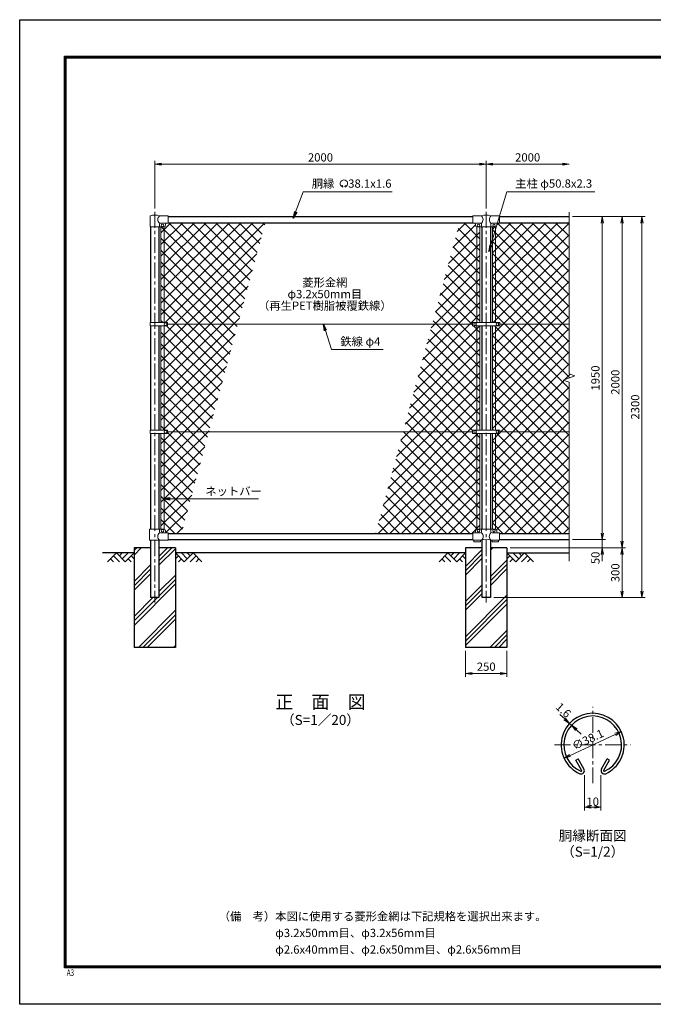
# Model space of a CAD drawing. Units: millimetres. Extents: x 0 to 8400, y 0 to 5940.
# Drawn here: x 0 to 3823, y 0 to 5940 of the extents above; entities that cross this region are included whole.
import ezdxf
from ezdxf.enums import TextEntityAlignment as Align

# ---------------------------------------------------------------- set-up
doc = ezdxf.new("R2010")
doc.units = ezdxf.units.MM
doc.header["$LTSCALE"] = 3
doc.header["$MEASUREMENT"] = 0
doc.linetypes.add('CENTER', pattern=[50.8, 31.75, -6.35, 6.35, -6.35])
for name, color, linetype in [('D-BGD', 7, 'Continuous'), ('D-STR1', 1, 'Continuous'), ('D-STR4', 7, 'Continuous'), ('D-TTL', 2, 'Continuous'), ('D-TTL-TXT', 7, 'Continuous')]:
    doc.layers.add(name, color=color, linetype=linetype)
for name, color, linetype, lineweight in [('D-BMK', 2, 'CENTER', 13), ('D-DCR-HCH', 7, 'Continuous', 13), ('D-STR-DIM', 7, 'Continuous', 13), ('D-STR-TXT', 7, 'Continuous', 13), ('D-STR2', 7, 'Continuous', 13), ('D-STR3', 3, 'Continuous', 13)]:
    doc.layers.add(name, color=color, linetype=linetype, lineweight=lineweight)
doc.styles.add('ROMANSE', font='Romans.shx', dxfattribs={"width": 0.7, "bigfont": 'EXTFONT.SHX'})
doc.styles.add('ゴシック', font='txt')
doc.dimstyles.new('STYLE', dxfattribs={"dimscale": 20, "dimtxt": 2.5, "dimasz": 2, "dimexe": 1, "dimexo": 1, "dimgap": 0.8, "dimtad": 1, "dimdsep": 46, "dimtxsty": 'ゴシック', "dimblk": 'OPEN', "dimcen": 1e-08, "dimclrd": 256, "dimclre": 256, "dimclrt": 256, "dimadec": 0, "dimazin": 2, "dimtfac": 1, "dimtmove": 2, "dimatfit": 3, "dimldrblk": 'OPEN', "dimfxl": 1, "dimtolj": 1, "dimtzin": 0, "dimlwd": -1, "dimlwe": -1, "dimarcsym": 0})
pattern_1 = [(45, (8437, 289.295), (-35.35534, 35.35534), []), (135, (8437, 289.295), (-35.35534, -35.35534), [])]
pattern_2 = [(45, (9e-13, 323.21), (-106.066, 106.066), []), (45, (-13.26, 336.47), (-106.066, 106.066), []), (45, (-26.52, 349.73), (-106.066, 106.066), [])]

# ---------------------------------------------------------------- blocks, each defined once
blk = doc.blocks.new('_Open')
at = {"color": 0, "linetype": 'ByBlock', "lineweight": -2}
for p, q in [((-1, 0.17), (0, 0)), ((-1, -0.17), (0, 0)), ((0, 0), (-1, 0))]:
    blk.add_line(p, q, dxfattribs=at)
blk = doc.blocks.new('*D7')
at = {"layer": 'D-STR-DIM'}
for p, q in [((2690, 2133.2), (2690, 1975.9)), ((2940, 2133.2), (2940, 1975.9)), ((2730, 1995.9), (2900, 1995.9))]:
    blk.add_line(p, q, dxfattribs=at)
at = {"layer": 'D-STR-DIM', "xscale": 40, "yscale": 40, "zscale": 40, "rotation": 180}
blk.add_blockref('_Open', (2690, 1995.9), dxfattribs=at)
at = {"layer": 'D-STR-DIM', "xscale": 40, "yscale": 40, "zscale": 40}
blk.add_blockref('_Open', (2940, 1995.9), dxfattribs=at)
at = {"layer": 'D-STR-DIM', "insert": (2815, 2036.9), "char_height": 50, "attachment_point": 5, "style": 'ゴシック'}
blk.add_mtext('\\A1;250', dxfattribs=at)
blk = doc.blocks.new('*D2')
at = {"layer": 'D-STR-DIM'}
for p, q in [((3515, 2843.2), (3515, 2883.2)), ((3335, 2803.2), (3535, 2803.2)), ((3515, 2803.2), (3515, 2753.2)), ((2960, 2753.2), (3535, 2753.2)), ((3515, 2713.2), (3515, 2673.2))]:
    blk.add_line(p, q, dxfattribs=at)
at = {"layer": 'D-STR-DIM', "xscale": 40, "yscale": 40, "zscale": 40}
for p, rotation in [((3515, 2803.2), 270), ((3515, 2753.2), 90)]:
    blk.add_blockref('_Open', p, dxfattribs=dict(at, rotation=rotation))
at = {"layer": 'D-STR-DIM', "insert": (3474, 2693.2), "char_height": 50, "attachment_point": 5, "rotation": 90, "style": 'ゴシック'}
blk.add_mtext('\\A1;50', dxfattribs=at)
blk = doc.blocks.new('*D9')
at = {"layer": 'D-STR-DIM'}
for p, q in [((3335, 4753.2), (3535, 4753.2)), ((3515, 4713.2), (3515, 2843.2)), ((3335, 2803.2), (3535, 2803.2))]:
    blk.add_line(p, q, dxfattribs=at)
at = {"layer": 'D-STR-DIM', "xscale": 40, "yscale": 40, "zscale": 40}
for p, rotation in [((3515, 4753.2), 90), ((3515, 2803.2), 270)]:
    blk.add_blockref('_Open', p, dxfattribs=dict(at, rotation=rotation))
at = {"layer": 'D-STR-DIM', "insert": (3474, 3778.2), "char_height": 50, "attachment_point": 5, "rotation": 90, "style": 'ゴシック'}
blk.add_mtext('\\A1;1950', dxfattribs=at)
blk = doc.blocks.new('*D3')
at = {"layer": 'D-STR-DIM'}
for p, q in [((3335, 4753.2), (3655, 4753.2)), ((3635, 4713.2), (3635, 2793.2)), ((2960, 2753.2), (3655, 2753.2))]:
    blk.add_line(p, q, dxfattribs=at)
at = {"layer": 'D-STR-DIM', "xscale": 40, "yscale": 40, "zscale": 40}
for p, rotation in [((3635, 4753.2), 90), ((3635, 2753.2), 270)]:
    blk.add_blockref('_Open', p, dxfattribs=dict(at, rotation=rotation))
at = {"layer": 'D-STR-DIM', "insert": (3594, 3753.2), "char_height": 50, "attachment_point": 5, "rotation": 90, "style": 'ゴシック'}
blk.add_mtext('\\A1;2000', dxfattribs=at)
blk = doc.blocks.new('*D4')
at = {"layer": 'D-STR-DIM'}
for p, q in [((3335, 4753.2), (3775, 4753.2)), ((3755, 4713.2), (3755, 2493.2)), ((2860.4, 2453.2), (3775, 2453.2))]:
    blk.add_line(p, q, dxfattribs=at)
at = {"layer": 'D-STR-DIM', "xscale": 40, "yscale": 40, "zscale": 40}
for p, rotation in [((3755, 4753.2), 90), ((3755, 2453.2), 270)]:
    blk.add_blockref('_Open', p, dxfattribs=dict(at, rotation=rotation))
at = {"layer": 'D-STR-DIM', "insert": (3714, 3603.2), "char_height": 50, "attachment_point": 5, "rotation": 90, "style": 'ゴシック'}
blk.add_mtext('\\A1;2300', dxfattribs=at)
blk = doc.blocks.new('*D10')
at = {"layer": 'D-STR-DIM'}
for p, q in [((2960, 2753.2), (3655, 2753.2)), ((3635, 2713.2), (3635, 2493.2)), ((2860.4, 2453.2), (3655, 2453.2))]:
    blk.add_line(p, q, dxfattribs=at)
at = {"layer": 'D-STR-DIM', "xscale": 40, "yscale": 40, "zscale": 40}
for p, rotation in [((3635, 2753.2), 90), ((3635, 2453.2), 270)]:
    blk.add_blockref('_Open', p, dxfattribs=dict(at, rotation=rotation))
at = {"layer": 'D-STR-DIM', "insert": (3594, 2603.2), "char_height": 50, "attachment_point": 5, "rotation": 90, "style": 'ゴシック'}
blk.add_mtext('\\A1;300', dxfattribs=at)
blk = doc.blocks.new('*D5')
at = {"layer": 'D-STR-DIM'}
for p, q in [((815, 4800.3), (815, 5088.2)), ((855, 5068.2), (2775, 5068.2)), ((2815, 4800.3), (2815, 5088.2))]:
    blk.add_line(p, q, dxfattribs=at)
at = {"layer": 'D-STR-DIM', "xscale": 40, "yscale": 40, "zscale": 40, "rotation": 180}
blk.add_blockref('_Open', (815, 5068.2), dxfattribs=at)
at = {"layer": 'D-STR-DIM', "xscale": 40, "yscale": 40, "zscale": 40}
blk.add_blockref('_Open', (2815, 5068.2), dxfattribs=at)
at = {"layer": 'D-STR-DIM', "insert": (1815, 5109.2), "char_height": 50, "attachment_point": 5, "style": 'ゴシック'}
blk.add_mtext('\\A1;2000', dxfattribs=at)
blk = doc.blocks.new('*D6')
at = {"layer": 'D-STR-DIM'}
for p, q in [((2815, 4800.3), (2815, 5088.2)), ((2855, 5068.2), (3275, 5068.2))]:
    blk.add_line(p, q, dxfattribs=at)
at = {"layer": 'D-STR-DIM', "xscale": 40, "yscale": 40, "zscale": 40, "rotation": 180}
blk.add_blockref('_Open', (2815, 5068.2), dxfattribs=at)
at = {"layer": 'D-STR-DIM', "xscale": 40, "yscale": 40, "zscale": 40}
blk.add_blockref('_Open', (3315, 5068.2), dxfattribs=at)
at = {"layer": 'D-STR-DIM', "insert": (3065, 5109.2), "char_height": 50, "attachment_point": 5, "style": 'ゴシック'}
blk.add_mtext('\\A1;2000', dxfattribs=at)
blk = doc.blocks.new('*D13')
at = {"layer": 'D-STR-DIM'}
blk.add_line((3321.1, 1501.4), (3593.9, 1628.6), dxfattribs=at)
at = {"layer": 'D-STR-DIM', "xscale": 40, "yscale": 40, "zscale": 40}
for p, rotation in [((3630.1, 1645.5), 24.99865261378307), ((3284.8, 1484.5), 204.9986526137831)]:
    blk.add_blockref('_Open', p, dxfattribs=dict(at, rotation=rotation))
at = {"layer": 'D-STR-DIM', "insert": (3428.4, 1597.6), "char_height": 50, "attachment_point": 5, "rotation": 24.99865, "style": 'ゴシック'}
blk.add_mtext('\\A1;∅38.1', dxfattribs=at)
blk = doc.blocks.new('*D11')
at = {"layer": 'D-STR-DIM'}
for p, q in [((3288.6, 1721.8), (3259.3, 1749)), ((3329.6, 1683.7), (3317.9, 1694.6)), ((3358.9, 1656.5), (3388.3, 1629.2))]:
    blk.add_line(p, q, dxfattribs=at)
at = {"layer": 'D-STR-DIM', "xscale": 40, "yscale": 40, "zscale": 40}
for p, rotation in [((3317.9, 1694.6), 317.1128515481686), ((3329.6, 1683.7), 137.1128515481686)]:
    blk.add_blockref('_Open', p, dxfattribs=dict(at, rotation=rotation))
at = {"layer": 'D-STR-DIM', "insert": (3281.1, 1774.3), "char_height": 50, "attachment_point": 5, "rotation": 317.11285, "style": 'ゴシック'}
blk.add_mtext('\\A1;1.6', dxfattribs=at)
blk = doc.blocks.new('*D12')
at = {"layer": 'D-STR-DIM'}
for p, q in [((3407.5, 1382.4), (3407.5, 1169.6)), ((3507.5, 1382.4), (3507.5, 1169.6)), ((3447.5, 1189.6), (3467.5, 1189.6))]:
    blk.add_line(p, q, dxfattribs=at)
at = {"layer": 'D-STR-DIM', "xscale": 40, "yscale": 40, "zscale": 40, "rotation": 180}
blk.add_blockref('_Open', (3407.5, 1189.6), dxfattribs=at)
at = {"layer": 'D-STR-DIM', "xscale": 40, "yscale": 40, "zscale": 40}
blk.add_blockref('_Open', (3507.5, 1189.6), dxfattribs=at)
at = {"layer": 'D-STR-DIM', "insert": (3457.5, 1222.6), "char_height": 50, "attachment_point": 5, "style": 'ゴシック'}
blk.add_mtext('\\A1;10', dxfattribs=at)

msp = doc.modelspace()

# ---------------------------------------------------------------- hatches: boundary and pattern name
at = {"layer": 'D-DCR-HCH'}
h = msp.add_hatch(dxfattribs=at)
h.set_pattern_fill('PLAST,_O', color=256, scale=600, angle=45)
h.set_pattern_definition(pattern_2)
h.paths.add_polyline_path([(940.025, 2753.212), (840.425, 2753.212), (840.425, 2453.212), (789.625, 2453.212), (789.625, 2753.212), (690.025, 2753.212), (690.025, 2153.212), (940.025, 2153.212)])
h = msp.add_hatch(dxfattribs=at)
h.set_pattern_fill('PLAST,_O', color=256, scale=600, angle=45)
h.set_pattern_definition(pattern_2)
h.paths.add_polyline_path([(2690.025, 2153.212), (2940.025, 2153.212), (2940.025, 2753.212), (2840.425, 2753.212), (2840.425, 2453.212), (2789.625, 2453.212), (2789.625, 2753.212), (2690.025, 2753.212)])
at = {"layer": 'D-STR2'}
h = msp.add_hatch(dxfattribs=at)
h.set_pattern_fill('ANSI37', color=256, scale=400)
h.set_pattern_definition(pattern_1)
h.paths.add_polyline_path([(1482.498, 4715.212), (895.025, 4715.212), (895.025, 4712.212), (887.025, 4712.212, 0.54744569), (879.619, 4703.034, -0.45447593), (871.525, 4690.325), (871.525, 4113.711), (892.021, 4113.711), (892.021, 4103.211), (1316.863, 4103.211)])
h.paths.add_polyline_path([(871.525, 4690.212), (852.525, 4690.212), (852.525, 4113.711), (871.525, 4113.711)])
h.paths.add_polyline_path([(871.525, 4092.712), (853.016, 4092.712), (852.525, 4092.222), (852.525, 3463.711), (871.525, 3463.711)])
h.paths.add_polyline_path([(1316.863, 4103.211), (892.021, 4103.211), (892.021, 4092.712), (871.525, 4092.712), (871.525, 3463.711), (892.021, 3463.711), (892.021, 3453.211), (1140.944, 3453.211)])
h.paths.add_polyline_path([(871.525, 3442.712), (852.525, 3442.712), (852.525, 2866.212), (871.525, 2866.212)])
h.paths.add_polyline_path([(1140.944, 3453.211), (892.021, 3453.211), (892.021, 3442.712), (871.525, 3442.712), (871.525, 2866.099, -0.37076998), (880.025, 2856.212), (880.025, 2851.212, 0.41421356), (887.025, 2844.212), (895.025, 2844.212), (895.025, 2841.212), (975.31, 2841.212)])
h = msp.add_hatch(dxfattribs=at)
h.set_pattern_fill('ANSI37', color=256, scale=400)
h.set_pattern_definition([(45, (8e-12, 41903.21), (-35.35534, 35.35534), []), (135, (8e-12, 41903.21), (-35.35534, -35.35534), [])])
h.paths.add_polyline_path([(2777.525, 2866.212), (2758.525, 2866.212), (2758.525, 3442.712), (2777.525, 3442.712)])
h.paths.add_polyline_path([(2758.525, 3442.712), (2732.525, 3442.712), (2732.525, 3453.211), (2313.187, 3453.211), (2147.553, 2841.212), (2735.025, 2841.212), (2735.025, 2844.212), (2743.025, 2844.212, 0.41421356), (2750.025, 2851.212), (2750.025, 2856.212, -0.37076998), (2758.525, 2866.099)])
h.paths.add_polyline_path([(2758.525, 4092.712), (2732.525, 4092.712), (2732.525, 4103.211), (2489.106, 4103.211), (2313.187, 3453.211), (2732.525, 3453.211), (2732.525, 3463.711), (2758.525, 3463.711)])
h.paths.add_polyline_path([(2777.525, 4092.712), (2758.525, 4092.712), (2758.525, 3463.711), (2777.525, 3463.711)])
h.paths.add_polyline_path([(2777.525, 4690.212), (2758.525, 4690.212), (2758.525, 4113.712), (2777.525, 4113.712)])
h.paths.add_polyline_path([(2758.525, 4690.325, -0.37076998), (2750.025, 4700.212), (2750.025, 4705.212, 0.41421356), (2743.025, 4712.212), (2735.025, 4712.212), (2735.025, 4715.212), (2654.741, 4715.212), (2489.106, 4103.211), (2732.525, 4103.211), (2732.525, 4113.712), (2758.525, 4113.712)])
h = msp.add_hatch(dxfattribs=at)
h.set_pattern_fill('ANSI37', color=256, scale=400)
h.set_pattern_definition(pattern_1)
h.paths.add_polyline_path([(3315.025, 4715.212), (2895.025, 4715.212), (2895.025, 4712.212), (2887.025, 4712.212, 0.54744569), (2879.619, 4703.034, -0.45447593), (2871.525, 4690.325), (2871.525, 4113.712), (2897.525, 4113.712), (2897.525, 4103.211), (3315.025, 4103.211)])
h.paths.add_polyline_path([(3350.264, 3791.037), (3315.025, 3803.864), (3315.025, 4103.211), (2897.525, 4103.211), (2897.525, 4092.712), (2871.525, 4092.712), (2871.525, 3463.711), (2897.525, 3463.711), (2897.525, 3453.211), (3315.025, 3453.211), (3315.025, 3752.56), (3279.787, 3765.386)])
h.paths.add_polyline_path([(3315.025, 3453.211), (2897.525, 3453.211), (2897.525, 3442.712), (2871.525, 3442.712), (2871.525, 2866.099, -0.37076998), (2880.025, 2856.212), (2880.025, 2851.212, 0.41421356), (2887.025, 2844.212), (2895.025, 2844.212), (2895.025, 2841.212), (3315.025, 2841.212)])
h.paths.add_polyline_path([(2871.525, 3442.712), (2852.525, 3442.712), (2852.525, 2866.212), (2871.525, 2866.212)])
h.paths.add_polyline_path([(2871.525, 4092.712), (2852.525, 4092.712), (2852.525, 3463.711), (2871.525, 3463.711)])
h.paths.add_polyline_path([(2871.525, 4690.212), (2852.525, 4690.212), (2852.525, 4113.712), (2871.525, 4113.712)])

# ---------------------------------------------------------------- linework, layer by layer
at = {"layer": 'D-BGD'}
for p, q in [((690.025, 2723.212), (500.025, 2723.212)), ((2690.025, 2723.212), (940.025, 2723.212)), ((2940.025, 2723.212), (3315.025, 2723.212))]:
    msp.add_line(p, q, dxfattribs=at)
at = {"layer": 'D-BMK'}
for p, q in [((815.025, 4780.274), (815.025, 2423.212)), ((2815.025, 4780.274), (2815.025, 2423.212)), ((3457.466, 1333.143), (3457.466, 1794.696)), ((3227.726, 1564.956), (3687.205, 1564.956))]:
    msp.add_line(p, q, dxfattribs=at)
at = {"layer": 'D-DCR-HCH'}
for p, q in [((583.601, 2723.212), (530.389, 2670)), ((548.127, 2687.737), (565.945, 2670)), ((565.864, 2705.475), (601.502, 2670)), ((583.601, 2723.212), (636.813, 2670)), ((601.339, 2705.475), (619.076, 2723.212)), ((619.076, 2687.737), (654.551, 2723.212)), ((636.813, 2670), (690.025, 2723.212)), ((654.551, 2687.737), (672.37, 2670)), ((672.288, 2705.475), (690.025, 2687.818)), ((993.238, 2670), (940.025, 2723.212)), ((957.763, 2705.475), (940.025, 2687.818)), ((975.5, 2687.737), (957.681, 2670)), ((1010.975, 2687.737), (975.5, 2723.212)), ((1046.45, 2723.212), (993.238, 2670)), ((1028.805, 2705.382), (1010.975, 2723.212)), ((1064.187, 2705.475), (1028.549, 2670)), ((1046.45, 2723.212), (1099.662, 2670)), ((1081.924, 2687.737), (1064.105, 2670)), ((2583.601, 2723.212), (2530.389, 2670)), ((2548.127, 2687.737), (2565.945, 2670)), ((2565.864, 2705.475), (2601.502, 2670)), ((2583.601, 2723.212), (2636.813, 2670)), ((2601.339, 2705.475), (2619.076, 2723.212)), ((2619.076, 2687.737), (2654.551, 2723.212)), ((2636.813, 2670), (2690.025, 2723.212)), ((2654.551, 2687.737), (2672.37, 2670)), ((2672.288, 2705.475), (2690.025, 2687.818)), ((2993.238, 2670), (2940.025, 2723.212)), ((2957.763, 2705.475), (2940.025, 2687.818)), ((2975.5, 2687.737), (2957.681, 2670)), ((3010.975, 2687.737), (2975.5, 2723.212)), ((3046.45, 2723.212), (2993.238, 2670)), ((3028.805, 2705.382), (3010.975, 2723.212)), ((3064.187, 2705.475), (3028.549, 2670)), ((3046.45, 2723.212), (3099.662, 2670)), ((3081.924, 2687.737), (3064.105, 2670))]:
    msp.add_line(p, q, dxfattribs=at)
at = {"layer": 'D-STR-DIM'}
for p, q in [((3315.025, 4778.212), (3315.025, 3803.864)), ((3350.264, 3791.037), (3315.025, 3803.864)), ((3279.787, 3765.386), (3350.264, 3791.037)), ((3315.025, 3752.56), (3279.787, 3765.386)), ((3315.025, 3752.56), (3315.025, 2673.212))]:
    msp.add_line(p, q, dxfattribs=at)
at = {"layer": 'D-STR-TXT'}
for p, q in [((1950.343, 4934.085), (1946.198, 4941.265)), ((1962.827, 4934.085), (1966.972, 4941.265))]:
    msp.add_line(p, q, dxfattribs=at)
for centre, radius, start, end in [((1956.585, 4951.247), 22.503, 294.3247761, 245.6752239), ((1948.292, 4932.843), 2.369, 245.6752239, 30), ((1964.879, 4932.843), 2.369, 150, 294.3247761)]:
    msp.add_arc(centre, radius, start, end, dxfattribs=at)
at = {"layer": 'D-STR1'}
for p, q in [((895.025, 4753.212), (2735.025, 4753.212)), ((2895.025, 4753.212), (3315.025, 4753.212)), ((895.025, 4715.212), (2735.025, 4715.212)), ((2895.025, 4715.212), (3315.025, 4715.212)), ((789.625, 4690.212), (789.625, 4113.711)), ((840.425, 4690.212), (840.425, 4113.711)), ((2789.625, 4690.212), (2789.625, 4113.712)), ((2840.425, 4690.212), (2840.425, 4113.712)), ((789.625, 4092.712), (789.625, 3463.711)), ((840.425, 4092.712), (840.425, 3463.711)), ((2789.625, 4092.712), (2789.625, 3463.711)), ((2840.425, 4092.712), (2840.425, 3463.711)), ((789.625, 3442.712), (789.625, 2866.212)), ((840.425, 3442.712), (840.425, 2866.212)), ((2789.625, 3442.712), (2789.625, 2866.212)), ((2840.425, 3442.712), (2840.425, 2866.212)), ((789.625, 2800.212), (789.625, 2453.212)), ((840.425, 2800.212), (840.425, 2453.212)), ((895.025, 2841.212), (2735.025, 2841.212)), ((895.025, 2803.212), (2735.025, 2803.212)), ((2789.625, 2800.212), (2789.625, 2453.212)), ((2840.425, 2800.212), (2840.425, 2453.212)), ((2895.025, 2841.212), (3315.025, 2841.212)), ((2895.025, 2803.212), (3315.025, 2803.212)), ((840.425, 2453.212), (789.625, 2453.212)), ((2840.425, 2453.212), (2789.625, 2453.212)), ((3355.638, 1472.427), (3369.531, 1480.448)), ((3390.73, 1411.645), (3355.638, 1472.427)), ((3404.623, 1419.667), (3369.531, 1480.448)), ((3510.308, 1419.667), (3545.4, 1480.448)), ((3524.201, 1411.645), (3559.293, 1472.427)), ((3559.293, 1472.427), (3545.4, 1480.448))]:
    msp.add_line(p, q, dxfattribs=at)
for centre, radius, start, end in [((3457.466, 1564.956), 190.5, 294.3247761, 245.6752239), ((3457.466, 1564.956), 174.458, 294.3247761, 245.6752239), ((3387.257, 1409.64), 20.053, 245.6752239, 30), ((3387.257, 1409.64), 4.011, 245.6752239, 30), ((3527.674, 1409.64), 20.053, 150, 294.3247761), ((3527.674, 1409.64), 4.011, 150, 294.3247761)]:
    msp.add_arc(centre, radius, start, end, dxfattribs=at)
at = {"layer": 'D-STR2'}
msp.add_line((852.525, 4092.222), (853.016, 4092.712), dxfattribs=at)
at = {"layer": 'D-STR3'}
for p, q in [((786.475, 4690.212), (786.475, 4753.904)), ((895.025, 4756.212), (843.575, 4756.212)), ((895.025, 4756.212), (895.025, 4712.212)), ((2735.025, 4756.212), (2735.025, 4712.212)), ((2735.025, 4756.212), (2786.475, 4756.212)), ((2843.575, 4756.212), (2895.025, 4756.212)), ((2895.025, 4756.212), (2895.025, 4712.212)), ((843.575, 4690.212), (843.575, 4705.212)), ((895.025, 4712.212), (850.575, 4712.212)), ((880.025, 4705.212), (880.025, 4700.212)), ((2735.025, 4712.212), (2781.775, 4712.212)), ((2750.025, 4705.212), (2750.025, 4700.212)), ((2786.475, 4707.512), (2786.475, 4690.212)), ((2843.575, 4707.512), (2843.575, 4690.212)), ((2848.275, 4712.212), (2895.025, 4712.212)), ((2880.025, 4705.212), (2880.025, 4700.212)), ((786.475, 4690.212), (843.575, 4690.212)), ((843.575, 4690.212), (870.025, 4690.212)), ((852.525, 4690.212), (852.525, 4113.711)), ((871.525, 4690.212), (871.525, 4113.711)), ((2758.525, 4690.212), (2758.525, 4113.712)), ((2760.025, 4690.212), (2870.025, 4690.212)), ((2777.525, 4690.212), (2777.525, 4113.712)), ((2852.525, 4690.212), (2852.525, 4113.712)), ((2871.525, 4690.212), (2871.525, 4113.712)), ((787.529, 4092.712), (787.529, 4113.711)), ((892.021, 4113.711), (787.529, 4113.711)), ((892.021, 4092.712), (892.021, 4113.711)), ((892.021, 4103.211), (2732.525, 4103.211)), ((2732.525, 4113.712), (2732.525, 4092.712)), ((2897.525, 4113.712), (2732.525, 4113.712)), ((2897.525, 4113.712), (2897.525, 4092.712)), ((2897.525, 4103.211), (3315.025, 4103.211)), ((892.021, 4092.712), (787.529, 4092.712)), ((852.525, 4092.712), (852.525, 3463.711)), ((871.525, 4092.712), (871.525, 3463.711)), ((2897.525, 4092.712), (2732.525, 4092.712)), ((2758.525, 4092.712), (2758.525, 3463.711)), ((2777.525, 4092.712), (2777.525, 3463.711)), ((2852.525, 4092.712), (2852.525, 3463.711)), ((2871.525, 4092.712), (2871.525, 3463.711)), ((787.529, 3442.712), (787.529, 3463.711)), ((892.021, 3463.711), (787.529, 3463.711)), ((892.021, 3442.712), (892.021, 3463.711)), ((892.021, 3453.211), (2732.525, 3453.211)), ((2897.525, 3463.711), (2732.525, 3463.711)), ((2732.525, 3463.711), (2732.525, 3442.712)), ((2897.525, 3463.711), (2897.525, 3442.712)), ((2897.525, 3453.211), (3315.025, 3453.211)), ((892.021, 3442.712), (787.529, 3442.712)), ((852.525, 3442.712), (852.525, 2866.212)), ((871.525, 3442.712), (871.525, 2866.212)), ((2897.525, 3442.712), (2732.525, 3442.712)), ((2758.525, 3442.712), (2758.525, 2866.099)), ((2777.525, 3442.712), (2777.525, 2866.212)), ((2852.525, 3442.712), (2852.525, 2866.212)), ((2871.525, 3442.712), (2871.525, 2866.212)), ((784.075, 2866.212), (870.025, 2866.212)), ((784.075, 2800.212), (784.075, 2866.212)), ((843.575, 2866.212), (843.575, 2851.212)), ((880.025, 2856.212), (880.025, 2851.212)), ((2750.025, 2856.212), (2750.025, 2851.212)), ((2760.025, 2866.212), (2870.025, 2866.212)), ((2786.475, 2866.212), (2786.475, 2851.212)), ((2843.575, 2866.212), (2843.575, 2851.212)), ((2880.025, 2856.212), (2880.025, 2851.212)), ((895.025, 2800.212), (784.075, 2800.212)), ((895.025, 2844.212), (850.575, 2844.212)), ((895.025, 2844.212), (895.025, 2800.212)), ((2735.025, 2844.212), (2735.025, 2800.212)), ((2779.475, 2844.212), (2735.025, 2844.212)), ((2786.475, 2800.212), (2735.025, 2800.212)), ((2740.025, 2800.212), (2740.025, 2790.912)), ((2780.025, 2800.212), (2780.025, 2790.912)), ((2895.025, 2800.212), (2843.575, 2800.212)), ((2850.025, 2800.212), (2850.025, 2790.912)), ((2895.025, 2844.212), (2850.575, 2844.212)), ((2890.025, 2800.212), (2890.025, 2790.912)), ((2895.025, 2844.212), (2895.025, 2800.212)), ((2780.025, 2790.912), (2740.025, 2790.912)), ((2890.025, 2790.912), (2850.025, 2790.912))]:
    msp.add_line(p, q, dxfattribs=at)
for centre in [(862.025, 4699.212), (2768.025, 4699.212), (2862.025, 4699.212), (880.022, 4103.212), (2747.525, 4103.212), (2882.525, 4103.212), (880.022, 3453.212), (2747.525, 3453.212), (2882.525, 3453.212), (862.025, 2857.212), (2768.025, 2857.212), (2862.025, 2857.212)]:
    msp.add_circle(centre, 8, dxfattribs=at)
for centre, radius, start, end in [((789.775, 4753.904), 3.3, 109.2205107, 180), ((815.025, 4681.48), 80, 69.0915974, 109.2205107), ((861.772, 4734.212), 28.55, 129.5941848, 230.4058152), ((2815.025, 4681.48), 80, 69.0915974, 110.9084026), ((2765.219, 4734.212), 30.591, 314.0150324, 45.9849676), ((2864.832, 4734.212), 30.591, 134.0150324, 225.9849676), ((850.575, 4705.212), 7, 90, 180), ((870.025, 4700.212), 10, 270, 0), ((887.025, 4705.212), 7, 90, 180), ((2743.025, 4705.212), 7, 0, 90), ((2760.025, 4700.212), 10, 180, 270), ((2781.775, 4707.512), 4.7, 0, 90), ((2848.275, 4707.512), 4.7, 90, 180), ((2870.025, 4700.212), 10, 270, 0), ((2887.025, 4705.212), 7, 90, 180), ((850.575, 2851.212), 7, 180, 270), ((870.025, 2856.212), 10, 0, 90), ((887.025, 2851.212), 7, 180, 270), ((2743.025, 2851.212), 7, 270, 0), ((2760.025, 2856.212), 10, 90, 180), ((2779.475, 2851.212), 7, 270, 0), ((2850.575, 2851.212), 7, 180, 270), ((2870.025, 2856.212), 10, 0, 90), ((2887.025, 2851.212), 7, 180, 270), ((861.772, 2822.212), 28.55, 129.5941848, 230.4058152), ((2767.347, 2822.65), 29.485, 310.4464041, 49.5535959), ((2815.025, 2719.725), 85.4, 70.4694678, 109.5305322), ((2862.704, 2822.65), 29.485, 130.4464041, 229.5535959)]:
    msp.add_arc(centre, radius, start, end, dxfattribs=at)
at = {"layer": 'D-STR4'}
for p, q in [((690.025, 2753.212), (690.025, 2153.212)), ((789.625, 2753.212), (690.025, 2753.212)), ((940.025, 2753.212), (840.425, 2753.212)), ((940.025, 2753.212), (940.025, 2153.212)), ((2690.025, 2753.212), (2690.025, 2153.212)), ((2789.625, 2753.212), (2690.025, 2753.212)), ((2940.025, 2753.212), (2840.425, 2753.212)), ((2940.025, 2753.212), (2940.025, 2153.212)), ((940.025, 2153.212), (690.025, 2153.212)), ((2940.025, 2153.212), (2690.025, 2153.212))]:
    msp.add_line(p, q, dxfattribs=at)
at = {"layer": 'D-TTL'}
msp.add_lwpolyline([(0, 5940), (8400, 5940), (8400, 0), (0, 0)], close=True, dxfattribs=at)
at = {"layer": 'D-TTL', "color": 7}
for points in [[(270, 5720), (8130, 5720), (8130, 220), (270, 220)], [(272.5, 5717.5), (8127.5, 5717.5), (8127.5, 222.5), (272.5, 222.5)], [(275, 5715), (8125, 5715), (8125, 225), (275, 225)], [(277.5, 5712.5), (8122.5, 5712.5), (8122.5, 227.5), (277.5, 227.5)], [(280, 5710), (8120, 5710), (8120, 230), (280, 230)]]:
    msp.add_lwpolyline(points, close=True, dxfattribs=at)

# ---------------------------------------------------------------- texts
at = {"layer": 'D-STR-TXT', "style": 'ゴシック'}
for s, p in [('胴縁 \u300038.1x1.6', (1762.484, 4926.247)), ('主柱 φ50.8x2.3', (2989.899, 4926.476)), ('鉄線 φ4', (1935.078, 3973.704)), ('ネットバー', (1120.342, 3070.32))]:
    msp.add_text(s, height=50, dxfattribs=at).set_placement(p)
for s, p in [('菱形金網', (1841.376, 4348.224)), ('φ3.2x50mm目', (1841.376, 4278.224)), ('（再生PET樹脂被覆鉄線）', (1841.376, 4208.224))]:
    msp.add_text(s, height=50, dxfattribs=at).set_placement(p, align=Align.MIDDLE)
at = {"layer": 'D-TTL', "color": 7, "style": 'ROMANSE', "width": 0.7}
msp.add_text('A3', height=40, dxfattribs=at).set_placement((283.912, 170.59))
at = {"layer": 'D-TTL-TXT', "style": 'ゴシック'}
for s, height, p in [('正\u3000面\u3000図', 80, (1815.025, 1813.562)), ('（S=1／20）', 60, (1815.025, 1707.832))]:
    msp.add_text(s, height=height, dxfattribs=at).set_placement(p, align=Align.MIDDLE)
at = {"layer": 'D-TTL-TXT', "linetype": 'Continuous', "style": 'ゴシック'}
for s, p in [('胴縁断面図', (3457.466, 1009.588)), ('（S=1/2）', (3457.466, 913.094))]:
    msp.add_text(s, height=60, dxfattribs=at).set_placement(p, align=Align.MIDDLE)
for s, p in [('（備\u3000考）本図に使用する菱形金網は下記規格を選択出来ます。', (1200.884, 505.649)), ('\u3000\u3000\u3000\u3000\u3000φ3.2x50mm目、φ3.2x56mm目', (1200.884, 405.649)), ('\u3000\u3000\u3000\u3000\u3000φ2.6x40mm目、φ2.6x50mm目、φ2.6x56mm目', (1200.884, 305.649))]:
    msp.add_text(s, height=50, dxfattribs=at).set_placement(p)

# ---------------------------------------------------------------- dimensions: what is measured, and where the dimension line sits
at = {"layer": 'D-STR-DIM'}
for base, p1, p2, picture, middle in [((2815.025, 5068.212), (815.025, 4780.274), (2815.025, 4780.274), '*D5', (1815.025, 5109.212)), ((2940.025, 1995.896), (2690.025, 2153.212), (2940.025, 2153.212), '*D7', (2815.025, 2036.896))]:
    dim = msp.add_linear_dim(base=base, p1=p1, p2=p2, dimstyle='STYLE', dxfattribs=at)
    dim.commit()
    dim.dimension.update_dxf_attribs({"geometry": picture, "text_midpoint": middle})
dim = msp.add_linear_dim(base=(3315.025, 5068.212), p1=(2815.025, 4780.274), p2=(3315.025, 4780.274), text='2000', dimstyle='STYLE', override={"dimse2": 1}, dxfattribs=at)
dim.commit()
dim.dimension.update_dxf_attribs({"geometry": '*D6', "text_midpoint": (3065.025, 5109.212)})
for base, p1, p2, picture, middle in [((3755.025, 2453.212), (3315.025, 4753.212), (2840.425, 2453.212), '*D4', (3714.025, 3603.212)), ((3635.025, 2753.212), (3315.025, 4753.212), (2940.025, 2753.212), '*D3', (3594.025, 3753.212)), ((3515.025, 2803.212), (3315.025, 4753.212), (3315.025, 2803.212), '*D9', (3474.025, 3778.212)), ((3635.025, 2453.212), (2940.025, 2753.212), (2840.425, 2453.212), '*D10', (3594.025, 2603.212))]:
    dim = msp.add_linear_dim(base=base, p1=p1, p2=p2, angle=90, dimstyle='STYLE', dxfattribs=at)
    dim.commit()
    dim.dimension.update_dxf_attribs({"geometry": picture, "text_midpoint": middle})
dim = msp.add_linear_dim(base=(3515.025, 2753.212), p1=(3315.025, 2803.212), p2=(2940.025, 2753.212), angle=90, dimstyle='STYLE', dxfattribs=at)
dim.commit()
dim.dimension.update_dxf_attribs({"geometry": '*D2', "text_midpoint": (3474.025, 2693.212), "dimtype": 160})
dim = msp.add_linear_dim(base=(3317.887, 1694.602), p1=(3329.641, 1683.685), p2=(3317.887, 1694.602), angle=137.1128515, dimstyle='STYLE', override={"dimdec": 1, "dimlfac": 0.1}, dxfattribs=at)
dim.commit()
dim.dimension.update_dxf_attribs({"geometry": '*D11', "text_midpoint": (3281.136, 1774.266), "dimtype": 161})
dim = msp.add_diameter_dim_2p(p1=(3284.812, 1484.451), p2=(3630.119, 1645.461), dimstyle='STYLE', override={"dimlfac": 0.1}, dxfattribs=at)
dim.commit()
dim.dimension.update_dxf_attribs({"geometry": '*D13', "text_midpoint": (3428.384, 1597.611), "dimtype": 163})
dim = msp.add_linear_dim(base=(3507.466, 1189.588), p1=(3407.466, 1402.387), p2=(3507.466, 1402.387), dimstyle='STYLE', override={"dimgap": 0.4, "dimdec": 1, "dimlfac": 0.1}, dxfattribs=at)
dim.commit()
dim.dimension.update_dxf_attribs({"geometry": '*D12', "text_midpoint": (3457.466, 1222.588)})

# ---------------------------------------------------------------- leaders
at = {"layer": 'D-STR-TXT'}
for points in [[(1651.197, 4742.773), (1710.545, 4901.212), (2246.842, 4901.212)], [(2831.122, 4541.681), (2938.975, 4901.212), (3470.639, 4901.212)], [(1832.664, 4103.212), (1881.362, 3949.583), (2192.692, 3949.583)], [(867.782, 3049.117), (1440.9, 3049.117)]]:
    msp.add_leader(points, dimstyle='STYLE', override={"dimgap": 0.8, "dimtad": 1}, dxfattribs=at)

doc.saveas('drawing.dxf')
